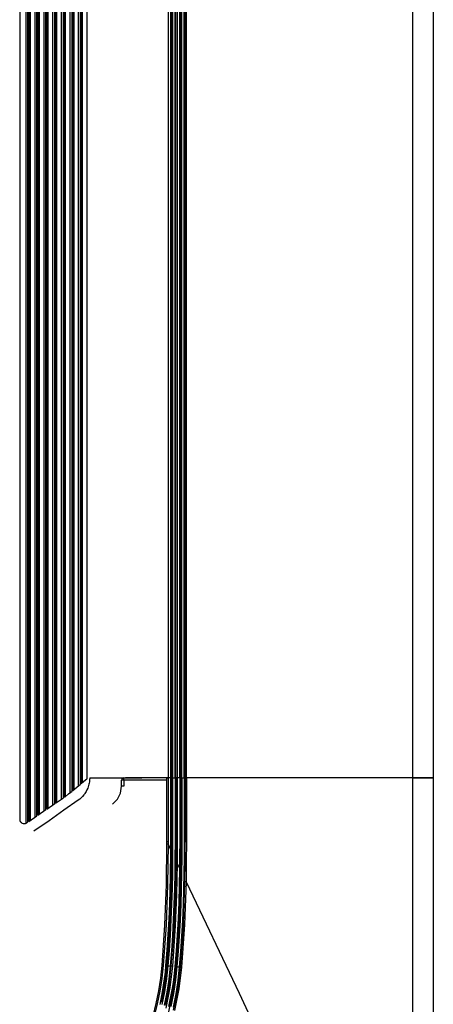
# Model space of a CAD drawing. Units: inches. Extents: x 0 to 10024, y 0 to 3575.
# Drawn here: x 6605 to 6696, y 2040 to 2257 of the extents above; entities that cross this region are included whole.
import ezdxf

# ---------------------------------------------------------------- set-up
doc = ezdxf.new("R2010")
doc.units = ezdxf.units.IN
doc.header["$MEASUREMENT"] = 0
doc.layers.add('LG-Product', color=3, linetype='Continuous')

# ---------------------------------------------------------------- blocks, each defined once
blk = doc.blocks.new('TR-CST4-3')
at = {"layer": 'LG-Product', "color": 3, "linetype": 'Continuous'}
for p, q in [((11861.84, 1434.04), (11861.84, 1035.43)), ((11863.22, 1434.71), (11863.22, 1034.77)), ((11863.65, 1035.06), (11863.65, 1434.42)), ((11863.84, 1434.29), (11863.84, 1035.19)), ((11864.21, 1035.45), (11864.21, 1434.03)), ((11865.19, 1433.35), (11865.19, 1036.13)), ((11865.64, 1036.43), (11865.64, 1433.05)), ((11865.83, 1432.92), (11865.83, 1036.56)), ((11866.18, 1036.8), (11866.18, 1432.68)), ((11867.15, 1432.02), (11867.15, 1037.46)), ((11867.62, 1037.77), (11867.62, 1431.71)), ((11867.8, 1431.58), (11867.8, 1037.9)), ((11868.13, 1038.12), (11868.13, 1431.36)), ((11869.09, 1430.71), (11869.09, 1038.76)), ((11869.57, 1039.09), (11869.57, 1430.39)), ((11869.76, 1430.27), (11869.76, 1039.21)), ((11870.06, 1039.42), (11870.06, 1430.06)), ((11871, 1429.44), (11871, 1040.04)), ((11871.5, 1040.37), (11871.5, 1429.11)), ((11871.68, 1428.99), (11871.68, 1040.49)), ((11871.96, 1040.64), (11871.96, 1428.84)), ((11872.87, 1428.12), (11872.87, 1041.36)), ((11873.39, 1041.85), (11873.39, 1427.63)), ((11873.57, 1427.48), (11873.57, 1042)), ((11873.82, 1042.16), (11873.82, 1427.32)), ((11874.71, 1426.61), (11874.71, 1042.87)), ((11875.24, 1043.38), (11875.24, 1426.1)), ((11875.41, 1425.95), (11875.41, 1043.52)), ((11875.65, 1043.68), (11875.65, 1425.8)), ((11876.68, 1044.58), (11876.68, 1424.89)), ((11894.53, 1424.74), (11894.53, 1044.74)), ((11895.13, 1044.74), (11895.13, 1424.74)), ((11895.28, 1424.74), (11895.28, 1044.74)), ((11895.48, 1424.71), (11895.48, 1044.74)), ((11896.08, 1044.74), (11896.08, 1424.71)), ((11896.28, 1044.74), (11896.28, 1424.74)), ((11896.53, 1424.74), (11896.53, 1044.74)), ((11897.13, 1044.74), (11897.13, 1424.74)), ((11897.28, 1424.74), (11897.28, 1044.74)), ((11897.48, 1424.71), (11897.48, 1044.74)), ((11898.08, 1044.74), (11898.08, 1424.71)), ((11898.28, 1044.74), (11898.28, 1424.74)), ((11898.53, 1424.74), (11898.53, 1044.74)), ((11948.47, 1044.74), (11948.47, 1424.74)), ((11952.98, 1424.74), (11952.98, 1044.74)), ((11874.41, 1042.69), (11875.24, 1043.38)), ((11875.41, 1043.52), (11876.01, 1044.02)), ((11876.01, 1044.02), (11876.61, 1044.52)), ((11876.61, 1044.52), (11876.64, 1044.55)), ((11876.64, 1044.55), (11876.68, 1044.58)), ((11877.03, 1043.07), (11876.95, 1042.8)), ((11877.11, 1043.35), (11877.03, 1043.07)), ((11877.16, 1043.62), (11877.11, 1043.35)), ((11877.21, 1043.9), (11877.16, 1043.62)), ((11877.24, 1044.18), (11877.21, 1043.9)), ((11877.25, 1044.32), (11877.24, 1044.18)), ((11877.26, 1044.46), (11877.25, 1044.32)), ((11877.27, 1044.53), (11877.26, 1044.46)), ((11877.27, 1044.74), (11884.78, 1044.74)), ((11877.27, 1044.74), (11877.27, 1044.67)), ((11877.27, 1044.67), (11877.27, 1044.6)), ((11877.27, 1044.6), (11877.27, 1044.53)), ((11884.28, 1042.93), (11884.28, 1044.24)), ((11884.42, 1044.24), (11884.28, 1044.24)), ((11884.77, 1044.24), (11884.42, 1044.24)), ((11884.77, 1044.59), (11884.78, 1044.74)), ((11884.77, 1044.24), (11884.77, 1044.59)), ((11884.77, 1044.24), (11884.77, 1042.93)), ((11894.28, 1044.24), (11884.77, 1044.24)), ((11884.78, 1044.74), (11888.79, 1044.74)), ((11888.08, 1044.74), (11885.14, 1044.74)), ((11891.15, 1044.74), (11888.08, 1044.74)), ((11894.28, 1044.74), (11891.15, 1044.74)), ((11894.28, 1030.67), (11894.28, 1044.74)), ((11894.28, 1044.74), (11894.36, 1044.74)), ((11894.36, 1044.74), (11894.28, 1044.74)), ((11894.36, 1044.74), (11894.53, 1044.74)), ((11894.53, 1044.74), (11894.36, 1044.74)), ((11894.53, 1044.74), (11894.53, 1030.67)), ((11895.15, 1044.74), (11894.53, 1044.74)), ((11895.13, 1044.74), (11894.53, 1044.74)), ((11895.14, 1044.74), (11895.13, 1044.74)), ((11895.15, 1044.74), (11895.14, 1044.74)), ((11895.15, 1030.67), (11895.15, 1044.74)), ((11895.15, 1044.74), (11895.26, 1044.74)), ((11895.26, 1044.74), (11895.3, 1044.74)), ((11895.3, 1044.74), (11895.3, 1030.67)), ((11895.3, 1044.74), (11895.33, 1044.74)), ((11895.33, 1030.67), (11895.33, 1044.74)), ((11895.33, 1044.74), (11895.39, 1044.74)), ((11895.39, 1044.74), (11895.54, 1044.74)), ((11895.54, 1044.74), (11895.54, 1030.67)), ((11895.54, 1044.74), (11896.14, 1044.74)), ((11896.14, 1030.67), (11896.14, 1044.74)), ((11896.14, 1044.74), (11896.22, 1044.74)), ((11896.22, 1044.74), (11896.28, 1044.74)), ((11896.28, 1044.74), (11896.27, 1044.74)), ((11896.36, 1044.74), (11896.28, 1044.74)), ((11896.28, 1044.74), (11896.28, 1044.74)), ((11896.31, 1044.74), (11896.31, 1030.67)), ((11896.53, 1044.74), (11896.36, 1044.74)), ((11897.13, 1044.74), (11896.53, 1044.74)), ((11896.53, 1044.74), (11896.55, 1044.74)), ((11896.55, 1044.74), (11896.56, 1044.74)), ((11896.56, 1044.74), (11896.56, 1030.67)), ((11897.17, 1044.74), (11896.56, 1044.74)), ((11897.15, 1044.74), (11897.13, 1044.74)), ((11897.17, 1044.74), (11897.15, 1044.74)), ((11897.17, 1030.67), (11897.17, 1044.74)), ((11897.17, 1044.74), (11897.28, 1044.74)), ((11897.28, 1044.74), (11897.32, 1044.74)), ((11897.32, 1044.74), (11897.32, 1030.67)), ((11897.32, 1044.74), (11897.35, 1044.74)), ((11897.35, 1030.67), (11897.35, 1044.74)), ((11897.35, 1044.74), (11897.41, 1044.74)), ((11897.41, 1044.74), (11897.55, 1044.74)), ((11897.55, 1044.74), (11897.55, 1030.67)), ((11897.55, 1044.74), (11898.15, 1044.74)), ((11898.15, 1030.67), (11898.15, 1044.74)), ((11898.15, 1044.74), (11898.22, 1044.74)), ((11898.22, 1044.74), (11898.28, 1044.74)), ((11898.36, 1044.74), (11898.28, 1044.74)), ((11898.33, 1044.74), (11898.33, 1030.67)), ((11898.53, 1044.74), (11898.36, 1044.74)), ((11898.53, 1044.74), (11898.56, 1044.74)), ((11948.47, 1044.74), (11898.53, 1044.74)), ((11898.56, 1044.74), (11898.58, 1044.74)), ((11898.58, 1044.74), (11898.58, 1030.67)), ((11948.47, 1044.74), (11898.58, 1044.74)), ((11948.47, 1044.74), (11949.94, 1044.74)), ((11949.94, 1044.74), (11948.47, 1044.74)), ((11948.47, 916.97), (11948.47, 1044.74)), ((11949.94, 1044.74), (11951.2, 1044.74)), ((11951.2, 1044.74), (11949.94, 1044.74)), ((11951.2, 1044.74), (11952.17, 1044.74)), ((11952.17, 1044.74), (11951.2, 1044.74)), ((11952.17, 1044.74), (11952.78, 1044.74)), ((11952.78, 1044.74), (11952.17, 1044.74)), ((11952.78, 1044.74), (11952.98, 1044.74)), ((11952.98, 1044.74), (11952.78, 1044.74)), ((11952.98, 1044.74), (11952.98, 916.97)), ((11871.85, 1040.6), (11872.62, 1041.23)), ((11872.62, 1041.23), (11873.39, 1041.85)), ((11873.57, 1042), (11874.41, 1042.69)), ((11875.96, 1041), (11875.68, 1040.67)), ((11876.1, 1041.18), (11875.96, 1041)), ((11876.23, 1041.36), (11876.1, 1041.18)), ((11876.35, 1041.54), (11876.23, 1041.36)), ((11876.46, 1041.73), (11876.35, 1041.54)), ((11876.67, 1042.12), (11876.46, 1041.73)), ((11876.85, 1042.53), (11876.67, 1042.12)), ((11876.95, 1042.8), (11876.85, 1042.53)), ((11883.37, 1040.05), (11884.05, 1041.42)), ((11884.05, 1041.42), (11884.28, 1042.93)), ((11884.42, 1042.93), (11884.28, 1042.93)), ((11884.77, 1042.93), (11884.42, 1042.93)), ((11867.8, 1037.9), (11869.57, 1039.09)), ((11869.76, 1039.21), (11871.5, 1040.37)), ((11874.71, 1039.82), (11871.56, 1037.62)), ((11871.68, 1040.49), (11871.85, 1040.6)), ((11875.06, 1040.08), (11874.71, 1039.82)), ((11875.38, 1040.37), (11875.06, 1040.08)), ((11875.68, 1040.67), (11875.38, 1040.37)), ((11882.31, 1038.95), (11883.37, 1040.05)), ((11865.83, 1036.56), (11867.62, 1037.77)), ((11871.56, 1037.62), (11868.31, 1035.34)), ((11861.84, 1035.43), (11861.89, 1035.3)), ((11861.84, 1035.43), (11861.85, 1035.41)), ((11861.85, 1035.41), (11861.86, 1035.39)), ((11861.86, 1035.39), (11861.92, 1035.24)), ((11861.89, 1035.3), (11861.96, 1035.18)), ((11861.92, 1035.24), (11862.02, 1035.1)), ((11861.96, 1035.18), (11862.01, 1035.12)), ((11862.01, 1035.12), (11862.06, 1035.07)), ((11862.02, 1035.1), (11862.13, 1034.98)), ((11862.06, 1035.07), (11862.1, 1035.03)), ((11862.1, 1035.03), (11862.14, 1034.99)), ((11862.13, 1034.98), (11862.26, 1034.88)), ((11862.14, 1034.99), (11862.17, 1034.97)), ((11862.17, 1034.97), (11862.2, 1034.95)), ((11862.2, 1034.95), (11862.22, 1034.94)), ((11862.22, 1034.94), (11862.23, 1034.94)), ((11862.23, 1034.94), (11862.24, 1034.95)), ((11862.24, 1034.95), (11862.24, 1034.95)), ((11862.26, 1034.88), (11862.42, 1034.8)), ((11862.42, 1034.8), (11862.58, 1034.74)), ((11862.58, 1034.74), (11862.75, 1034.72)), ((11862.75, 1034.72), (11862.92, 1034.72)), ((11862.92, 1034.72), (11863.1, 1034.75)), ((11863.1, 1034.75), (11863.26, 1034.81)), ((11863.26, 1034.81), (11863.34, 1034.85)), ((11863.34, 1034.85), (11863.42, 1034.9)), ((11863.42, 1034.9), (11863.65, 1035.06)), ((11863.84, 1035.19), (11865.64, 1036.43)), ((11868.31, 1035.34), (11864.99, 1033.02)), ((11894.18, 1021.25), (11894.28, 1030.14)), ((11894.36, 1030.67), (11894.28, 1030.67)), ((11894.28, 1030.6), (11894.28, 1030.67)), ((11894.28, 1030.54), (11894.28, 1030.6)), ((11894.28, 1030.34), (11894.28, 1030.54)), ((11894.28, 1030.14), (11894.28, 1030.34)), ((11894.36, 1030.14), (11894.28, 1030.14)), ((11894.53, 1030.67), (11894.36, 1030.67)), ((11894.53, 1030.14), (11894.36, 1030.14)), ((11894.53, 1030.14), (11894.43, 1021.24)), ((11894.53, 1030.67), (11894.53, 1030.4)), ((11894.53, 1030.4), (11894.53, 1030.14)), ((11894.53, 1030.14), (11894.84, 1029.5)), ((11895.26, 1030.67), (11895.15, 1030.67)), ((11895.15, 1029.76), (11895.15, 1030.67)), ((11895.3, 1030.67), (11895.26, 1030.67)), ((11895.3, 1030.67), (11895.33, 1030.67)), ((11895.3, 1030.67), (11895.3, 1030.47)), ((11895.3, 1030.47), (11895.3, 1030.27)), ((11895.3, 1030.27), (11895.3, 1029.56)), ((11895.32, 1027.24), (11895.33, 1030.67)), ((11895.39, 1030.67), (11895.33, 1030.67)), ((11895.54, 1030.67), (11895.39, 1030.67)), ((11895.54, 1030.67), (11895.52, 1027.24)), ((11896.12, 1027.23), (11896.14, 1030.67)), ((11896.24, 1030.67), (11896.14, 1030.67)), ((11896.31, 1030.67), (11896.24, 1030.67)), ((11896.39, 1030.67), (11896.31, 1030.67)), ((11896.31, 1028.3), (11896.31, 1030.67)), ((11896.56, 1030.67), (11896.39, 1030.67)), ((11896.56, 1030.67), (11896.56, 1028.3)), ((11897.16, 1027.68), (11897.17, 1030.67)), ((11897.28, 1030.67), (11897.17, 1030.67)), ((11897.32, 1030.67), (11897.28, 1030.67)), ((11897.32, 1030.67), (11897.31, 1027.68)), ((11897.32, 1030.67), (11897.35, 1030.67)), ((11897.33, 1027.21), (11897.35, 1030.67)), ((11897.41, 1030.67), (11897.35, 1030.67)), ((11897.55, 1030.67), (11897.41, 1030.67)), ((11897.55, 1030.67), (11897.54, 1027.21)), ((11898.14, 1027.2), (11898.15, 1030.67)), ((11898.26, 1030.67), (11898.15, 1030.67)), ((11898.33, 1030.67), (11898.26, 1030.67)), ((11898.31, 1026.25), (11898.33, 1030.67)), ((11898.41, 1030.67), (11898.33, 1030.67)), ((11898.58, 1030.67), (11898.41, 1030.67)), ((11898.58, 1030.67), (11898.56, 1026.25)), ((11894.84, 1029.5), (11895.15, 1028.86)), ((11895.08, 1022.96), (11895.15, 1028.86)), ((11895.15, 1028.86), (11895.15, 1029.76)), ((11895.25, 1028.86), (11895.15, 1028.86)), ((11895.15, 1028.86), (11895.15, 1028.86)), ((11895.3, 1028.86), (11895.23, 1022.96)), ((11895.3, 1028.86), (11895.25, 1028.86)), ((11895.3, 1029.56), (11895.3, 1028.86)), ((11896.29, 1025.94), (11896.31, 1028.3)), ((11896.56, 1028.3), (11896.54, 1025.94)), ((11895.28, 1023.81), (11895.32, 1027.24)), ((11895.52, 1027.24), (11895.48, 1023.81)), ((11896.08, 1023.79), (11896.12, 1027.23)), ((11896.24, 1022.5), (11896.29, 1025.94)), ((11896.36, 1025.94), (11896.29, 1025.94)), ((11896.54, 1025.94), (11896.36, 1025.94)), ((11896.54, 1025.94), (11896.48, 1022.49)), ((11896.54, 1025.94), (11896.54, 1025.94)), ((11896.54, 1025.94), (11896.83, 1025.32)), ((11897.13, 1024.7), (11897.16, 1027.68)), ((11897.31, 1027.68), (11897.28, 1024.69)), ((11897.29, 1023.76), (11897.33, 1027.21)), ((11897.54, 1027.21), (11897.5, 1023.75)), ((11898.1, 1023.74), (11898.14, 1027.2)), ((11898.24, 1021.84), (11898.31, 1026.25)), ((11898.56, 1026.25), (11898.49, 1021.84)), ((11895.2, 1020.39), (11895.28, 1023.81)), ((11895.48, 1023.81), (11895.41, 1020.39)), ((11896.01, 1020.36), (11896.08, 1023.79)), ((11896.83, 1025.32), (11897.13, 1024.7)), ((11897.06, 1021.05), (11897.13, 1024.7)), ((11897.23, 1024.7), (11897.13, 1024.7)), ((11897.13, 1024.7), (11897.13, 1024.7)), ((11897.28, 1024.69), (11897.21, 1021.04)), ((11897.22, 1020.31), (11897.29, 1023.76)), ((11897.28, 1024.69), (11897.23, 1024.7)), ((11897.5, 1023.75), (11897.43, 1020.3)), ((11898.03, 1020.27), (11898.1, 1023.74)), ((11894.92, 1017.07), (11895.08, 1022.96)), ((11895.23, 1022.96), (11895.07, 1017.07)), ((11896.15, 1019.06), (11896.24, 1022.5)), ((11896.48, 1022.49), (11896.4, 1019.05)), ((11897.91, 1012.48), (11898.24, 1021.84)), ((11898.49, 1021.84), (11898.15, 1012.46)), ((11898.32, 1021.84), (11898.24, 1021.84)), ((11898.49, 1021.84), (11898.32, 1021.84)), ((11898.49, 1021.84), (11910.17, 997.32)), ((11893.85, 1012.36), (11894.18, 1021.25)), ((11894.43, 1021.24), (11894.1, 1012.35)), ((11895.1, 1016.97), (11895.2, 1020.39)), ((11895.41, 1020.39), (11895.31, 1016.96)), ((11895.9, 1016.93), (11896.01, 1020.36)), ((11896.95, 1017.4), (11897.06, 1021.05)), ((11897.21, 1021.04), (11897.1, 1017.4)), ((11897.11, 1016.85), (11897.22, 1020.31)), ((11897.43, 1020.3), (11897.32, 1016.85)), ((11897.92, 1016.81), (11898.03, 1020.27)), ((11894.77, 1013.65), (11894.92, 1017.07)), ((11895.07, 1017.07), (11894.93, 1013.65)), ((11896.03, 1015.62), (11896.15, 1019.06)), ((11896.4, 1019.05), (11896.28, 1015.61)), ((11896.8, 1013.76), (11896.95, 1017.4)), ((11897.1, 1017.4), (11896.95, 1013.75)), ((11894.95, 1013.55), (11895.1, 1016.97)), ((11895.31, 1016.96), (11895.16, 1013.54)), ((11895.76, 1013.49), (11895.9, 1016.93)), ((11895.87, 1012.19), (11896.03, 1015.62)), ((11896.28, 1015.61), (11896.11, 1012.18)), ((11896.97, 1013.4), (11897.11, 1016.85)), ((11897.32, 1016.85), (11897.17, 1013.39)), ((11897.77, 1013.35), (11897.92, 1016.81)), ((11894.59, 1010.24), (11894.77, 1013.65)), ((11894.93, 1013.65), (11894.75, 1010.23)), ((11894.77, 1010.13), (11894.95, 1013.55)), ((11895.16, 1013.54), (11894.98, 1010.11)), ((11895.58, 1010.06), (11895.76, 1013.49)), ((11896.61, 1010.12), (11896.8, 1013.76)), ((11896.95, 1013.75), (11896.76, 1010.11)), ((11896.78, 1009.96), (11896.97, 1013.4)), ((11897.17, 1013.39), (11896.99, 1009.94)), ((11897.59, 1009.89), (11897.77, 1013.35)), ((11893.23, 1003.48), (11893.85, 1012.36)), ((11894.1, 1012.35), (11893.47, 1003.46)), ((11895.6, 1007.75), (11895.87, 1012.19)), ((11896.11, 1012.18), (11895.84, 1007.73)), ((11897.26, 1003.13), (11897.91, 1012.48)), ((11898.15, 1012.46), (11897.5, 1003.11)), ((11894.36, 1006.82), (11894.59, 1010.24)), ((11894.75, 1010.23), (11894.52, 1006.81)), ((11894.55, 1006.76), (11894.77, 1010.13)), ((11894.98, 1010.11), (11894.75, 1006.74)), ((11895.35, 1006.69), (11895.58, 1010.06)), ((11896.38, 1006.67), (11896.61, 1010.12)), ((11896.76, 1010.11), (11896.53, 1006.66)), ((11896.56, 1006.59), (11896.78, 1009.96)), ((11896.99, 1009.94), (11896.76, 1006.57)), ((11897.36, 1006.52), (11897.59, 1009.89)), ((11894.08, 1003.41), (11894.36, 1006.82)), ((11894.52, 1006.81), (11894.24, 1003.4)), ((11894.27, 1003.4), (11894.55, 1006.76)), ((11894.75, 1006.74), (11894.48, 1003.38)), ((11895.08, 1003.33), (11895.35, 1006.69)), ((11895.25, 1003.31), (11895.6, 1007.75)), ((11895.84, 1007.73), (11895.49, 1003.29)), ((11896.09, 1003.23), (11896.38, 1006.67)), ((11896.53, 1006.66), (11896.25, 1003.22)), ((11896.28, 1003.22), (11896.56, 1006.59)), ((11896.76, 1006.57), (11896.49, 1003.2)), ((11897.09, 1003.15), (11897.36, 1006.52)), ((11892.92, 1000.65), (11893.09, 1002.06)), ((11893.09, 1002.06), (11893.23, 1003.48)), ((11893.33, 1002.04), (11893.15, 1000.61)), ((11893.31, 1003.48), (11893.23, 1003.48)), ((11893.47, 1003.46), (11893.31, 1003.48)), ((11893.47, 1003.46), (11893.33, 1002.04)), ((11893.77, 1000.53), (11893.94, 1001.97)), ((11894.1, 1001.95), (11893.92, 1000.51)), ((11893.94, 1001.97), (11894.08, 1003.41)), ((11894.01, 1000.97), (11894.27, 1003.4)), ((11894.2, 1003.4), (11894.08, 1003.41)), ((11894.24, 1003.4), (11894.1, 1001.95)), ((11894.34, 1001.94), (11894.16, 1000.51)), ((11894.24, 1003.4), (11894.2, 1003.4)), ((11894.24, 1003.4), (11894.27, 1003.4)), ((11894.29, 1003.4), (11894.27, 1003.4)), ((11894.34, 1003.39), (11894.29, 1003.4)), ((11894.4, 1003.39), (11894.34, 1003.39)), ((11894.48, 1003.38), (11894.34, 1001.94)), ((11894.48, 1003.38), (11894.4, 1003.39)), ((11894.48, 1003.38), (11894.78, 1003.35)), ((11894.76, 1000.43), (11894.93, 1001.88)), ((11894.78, 1003.35), (11895.08, 1003.33)), ((11895.49, 1003.29), (11894.91, 998.62)), ((11894.93, 1001.88), (11895.08, 1003.33)), ((11894.93, 1000.39), (11895.1, 1001.85)), ((11895.15, 1003.32), (11895.08, 1003.33)), ((11895.1, 1001.85), (11895.25, 1003.31)), ((11895.22, 1003.31), (11895.15, 1003.32)), ((11895.26, 1003.31), (11895.22, 1003.31)), ((11895.32, 1003.3), (11895.25, 1003.31)), ((11895.25, 1003.31), (11895.25, 1003.31)), ((11895.27, 1003.31), (11895.26, 1003.31)), ((11895.49, 1003.29), (11895.32, 1003.3)), ((11896.25, 1003.22), (11895.59, 998.01)), ((11895.95, 1001.75), (11896.09, 1003.23)), ((11895.96, 1000.27), (11896.28, 1003.22)), ((11896.2, 1003.22), (11896.09, 1003.23)), ((11896.49, 1003.2), (11896.16, 1000.25)), ((11896.25, 1003.22), (11896.2, 1003.22)), ((11896.25, 1003.22), (11896.28, 1003.22)), ((11896.25, 1003.22), (11896.25, 1003.22)), ((11896.3, 1003.22), (11896.28, 1003.22)), ((11896.35, 1003.21), (11896.3, 1003.22)), ((11896.41, 1003.21), (11896.35, 1003.21)), ((11896.49, 1003.2), (11896.41, 1003.21)), ((11896.49, 1003.2), (11896.79, 1003.18)), ((11896.67, 998.34), (11897.26, 1003.13)), ((11896.79, 1003.18), (11897.09, 1003.15)), ((11897.5, 1003.11), (11896.9, 998.3)), ((11896.94, 1001.66), (11897.09, 1003.15)), ((11897.16, 1003.14), (11897.09, 1003.15)), ((11897.22, 1003.14), (11897.16, 1003.14)), ((11897.27, 1003.13), (11897.22, 1003.14)), ((11897.33, 1003.13), (11897.26, 1003.13)), ((11897.28, 1003.13), (11897.27, 1003.13)), ((11897.5, 1003.11), (11897.33, 1003.13)), ((11892.71, 999.23), (11892.92, 1000.65)), ((11893.15, 1000.61), (11892.95, 999.2)), ((11893.56, 999.1), (11893.77, 1000.53)), ((11893.92, 1000.51), (11893.72, 999.08)), ((11894.16, 1000.51), (11893.96, 999.08)), ((11894.85, 999.69), (11894.5, 997.52)), ((11894.55, 998.99), (11894.76, 1000.43)), ((11894.72, 998.94), (11894.93, 1000.39)), ((11895.51, 997.35), (11895.96, 1000.27)), ((11895.55, 998.8), (11895.77, 1000.27)), ((11896.16, 1000.25), (11895.71, 997.31)), ((11895.77, 1000.27), (11895.95, 1001.75)), ((11896.54, 998.69), (11896.76, 1000.17)), ((11896.76, 1000.17), (11896.94, 1001.66)), ((11891.92, 995.05), (11892.48, 997.83)), ((11892.71, 997.79), (11892.15, 995)), ((11892.48, 997.83), (11892.71, 999.23)), ((11892.95, 999.2), (11892.71, 997.79)), ((11892.76, 994.87), (11893.32, 997.68)), ((11893.06, 995.35), (11893.52, 997.7)), ((11893.48, 997.65), (11893.08, 995.6)), ((11893.32, 997.68), (11893.56, 999.1)), ((11893.72, 997.66), (11893.46, 996.24)), ((11893.72, 999.08), (11893.48, 997.65)), ((11893.52, 997.7), (11893.61, 998.2)), ((11893.96, 999.08), (11893.72, 997.66)), ((11893.91, 994.65), (11894.48, 997.51)), ((11894.5, 997.52), (11893.99, 994.92)), ((11894.91, 998.62), (11894.01, 994.03)), ((11894.05, 996.13), (11894.31, 997.56)), ((11894.31, 997.56), (11894.55, 998.99)), ((11894.48, 997.51), (11894.72, 998.94)), ((11895.59, 998.01), (11894.53, 992.9)), ((11895.31, 997.33), (11895.55, 998.8)), ((11895.74, 993.63), (11896.67, 998.34)), ((11896.9, 998.3), (11895.98, 993.57)), ((11896.3, 997.21), (11896.54, 998.69)), ((11896.71, 998.47), (11896.49, 997.17)), ((11893.46, 996.24), (11893.16, 994.83)), ((11893.75, 994.71), (11894.05, 996.13)), ((11894.73, 994.43), (11895.31, 997.33)), ((11894.93, 994.45), (11895.23, 995.89)), ((11895.44, 995.85), (11895.13, 994.4)), ((11895.23, 995.89), (11895.51, 997.35)), ((11895.71, 997.31), (11895.44, 995.85)), ((11895.71, 994.27), (11896.02, 995.74)), ((11896.21, 995.7), (11895.9, 994.23)), ((11896.02, 995.74), (11896.3, 997.21)), ((11896.49, 997.17), (11896.21, 995.7)), ((11910.17, 997.32), (11921.86, 972.81)), ((11891.24, 992.31), (11891.92, 995.05)), ((11892.15, 995), (11891.47, 992.25))]:
    blk.add_line(p, q, dxfattribs=at)
blk.add_arc((11884.78, 1044.24), 0.5, 90, 180, dxfattribs=at)

msp = doc.modelspace()

# ---------------------------------------------------------------- block references
at = {"layer": 'LG-Product'}
msp.add_blockref('TR-CST4-3', (-5256.51, 1045.34), dxfattribs=at)

doc.saveas('drawing.dxf')
